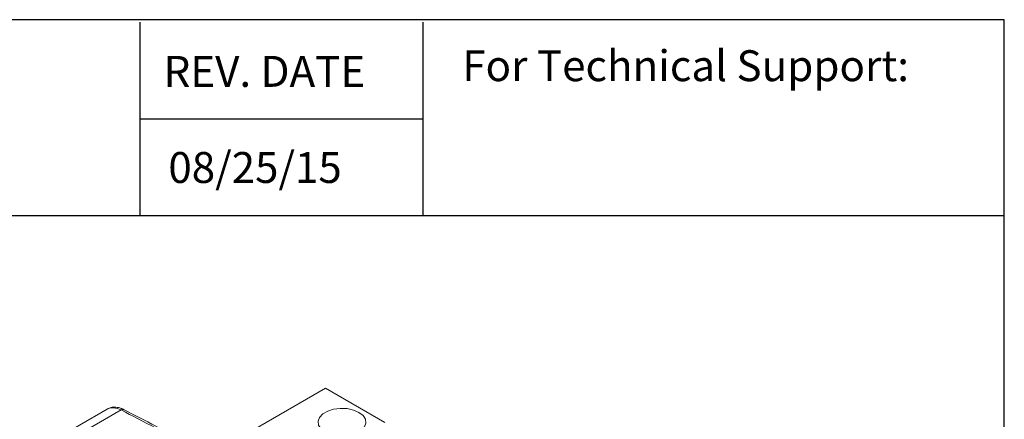
# Model space of a CAD drawing. Units: inches. Extents: x 0 to 14.3, y 0.3 to 11.2.
# Drawn here: x 11.1 to 14.3, y 9.9 to 11.2 of the extents above; entities that cross this region are included whole.
import ezdxf

# ---------------------------------------------------------------- set-up
doc = ezdxf.new("R2010")
doc.units = ezdxf.units.IN
doc.header["$MEASUREMENT"] = 0
doc.layers.add('Layer 1', color=7, linetype='Continuous')
doc.styles.get("Standard").update_dxf_attribs({"font": 'arial.ttf'})

# ---------------------------------------------------------------- blocks, each defined once
blk = doc.blocks.new('block 4')
at = {"layer": 'Layer 1', "color": 7, "lineweight": 25, "true_color": 0xffffff}
blk.add_lwpolyline([(0.1875, -8.3125), (10.8125, -8.3125), (10.8125, -0.1875), (0.1875, -0.1875), (0.1875, -8.3125)], dxfattribs=at)
blk = doc.blocks.new('block 5')
at = {"layer": 'Layer 1', "color": 7, "lineweight": 25, "true_color": 0xffffff}
blk.add_lwpolyline([(10.8125, -0.6671), (2.3666, -0.6671)], dxfattribs=at)
blk = doc.blocks.new('block 6')
at = {"layer": 'Layer 1', "color": 7, "lineweight": 25, "true_color": 0xffffff}
blk.add_lwpolyline([(8.6985, -0.43), (9.3914, -0.43)], dxfattribs=at)
blk = doc.blocks.new('block 7')
at = {"layer": 'Layer 1', "color": 7, "true_color": 0xffffff, "insert": (8.7565, -0.3517), "char_height": 0.075556, "attachment_point": 7}
blk.add_mtext('\\fArial|b1|i0|c0|p34;\\W1;REV. DATE', dxfattribs=at)
blk = doc.blocks.new('block 8')
at = {"layer": 'Layer 1', "color": 7, "true_color": 0xffffff, "insert": (9.487, -0.3378), "char_height": 0.075556, "attachment_point": 7}
blk.add_mtext('\\fArial|b1|i0|c0|p34;\\W1;For Technical Support:', dxfattribs=at)
blk = doc.blocks.new('block 9')
at = {"layer": 'Layer 1', "color": 7, "lineweight": 25, "true_color": 0xffffff}
blk.add_lwpolyline([(8.6985, -0.1935), (8.6985, -0.6671)], dxfattribs=at)
blk = doc.blocks.new('block 10')
at = {"layer": 'Layer 1', "color": 7, "lineweight": 25, "true_color": 0xffffff}
blk.add_lwpolyline([(9.3907, -0.1935), (9.3907, -0.6671)], dxfattribs=at)
blk = doc.blocks.new('block 3')
at = {"layer": 'Layer 1'}
for name in ['block 4', 'block 9', 'block 10', 'block 8', 'block 7', 'block 6', 'block 5']:
    blk.add_blockref(name, (0, 0), dxfattribs=at)
blk = doc.blocks.new('block 13')
at = {"layer": 'Layer 1', "color": 7, "true_color": 0xffffff, "insert": (8.7682, -0.5867), "char_height": 0.075556, "attachment_point": 7}
blk.add_mtext('\\A1;08/25/15', dxfattribs=at)

msp = doc.modelspace()

# ---------------------------------------------------------------- linework, layer by layer
at = {"color": 7, "linetype": 'Continuous', "lineweight": 15, "ltscale": 0.666667}
for p, q in [((12.0781, 9.9725), (11.7997, 9.8117)), ((12.2729, 9.86), (12.0781, 9.9725)), ((11.3597, 9.9038), (10.7872, 9.5734))]:
    msp.add_line(p, q, dxfattribs=at)
at = {"color": 8, "linetype": 'Continuous', "lineweight": 15, "ltscale": 0.666667}
msp.add_line((11.4056, 9.9008), (11.2019, 9.7832), dxfattribs=at)
at = {"color": 7, "linetype": 'Continuous', "lineweight": 15, "ltscale": 0.666667, "flags": 128}
msp.add_lwpolyline([(12.188, 9.8929), (12.2015, 9.8825), (12.2093, 9.8704), (12.2109, 9.8575), (12.2061, 9.8449), (12.1954, 9.8335), (12.1795, 9.8244), (12.1599, 9.8182), (12.138, 9.8154), (12.1156, 9.8163), (12.0946, 9.8209), (12.0767, 9.8286), (12.0633, 9.839), (12.0554, 9.8511), (12.0538, 9.864), (12.0586, 9.8766), (12.0693, 9.888), (12.0852, 9.8972), (12.1048, 9.9034), (12.1267, 9.9061), (12.1491, 9.9052), (12.1701, 9.9007), (12.188, 9.8929)], dxfattribs=at)
at = {"color": 8, "linetype": 'Continuous', "lineweight": 15, "ltscale": 0.444444}
msp.add_arc((11.4115, 9.8923), 0.0103, 66.72, 124.7684, dxfattribs=at)
msp.add_ellipse((11.4104, 9.8176), major_axis=(-0.051, 0.086), ratio=0.569266, start_param=5.54467, end_param=6.236674, dxfattribs=at)
at = {"color": 7, "linetype": 'Continuous', "lineweight": 15, "ltscale": 0.444444}
msp.add_ellipse((11.4104, 9.8176), major_axis=(-0.051, 0.086), ratio=0.569266, start_param=6.236674, end_param=6.276395, dxfattribs=at)
at = {"color": 7, "linetype": 'Continuous', "lineweight": 15, "ltscale": 0.666667}
for points, knots in [([(11.4155, 9.9018), (11.4122, 9.9034), (11.4033, 9.9075), (11.3889, 9.9106), (11.3741, 9.9102), (11.366, 9.9064), (11.3627, 9.9049)], [0, 0, 0, 0, 0.189591, 0.502025, 0.794401, 1, 1, 1, 1]), ([(11.7209, 9.7412), (11.6538, 9.777), (11.552, 9.8312), (11.4502, 9.8838), (11.4155, 9.9017)], [0, 0, 0, 0, 0.658817, 1, 1, 1, 1])]:
    msp.add_open_spline(points, degree=3, knots=knots, dxfattribs=at)
at = {"color": 8, "linetype": 'Continuous', "lineweight": 15, "ltscale": 0.666667}
msp.add_open_spline([(11.7155, 9.7381), (11.6875, 9.753), (11.6218, 9.7879), (11.5185, 9.8422), (11.4432, 9.8813), (11.4056, 9.9008)], degree=3, knots=[0, 0, 0, 0, 0.27102, 0.635508, 1, 1, 1, 1], dxfattribs=at)

# ---------------------------------------------------------------- block references
at = {"layer": 'Layer 1', "xscale": 1.344843571397498, "yscale": 1.344843571397498, "zscale": 1.344843571397498}
for name in ['block 3', 'block 13']:
    msp.add_blockref(name, (-0.2307, 11.4364), dxfattribs=at)

doc.saveas('drawing.dxf')
